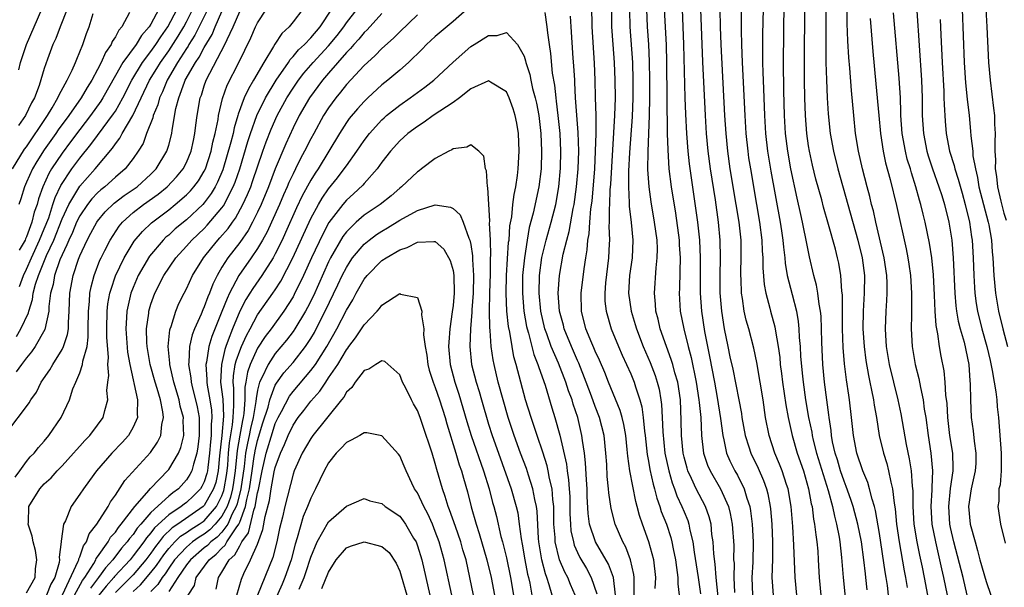
# Model space of a CAD drawing. Units: inches. Extents: x 2643000 to 2646000, y 1557000 to 1560000.
# Drawn here: x 2643892 to 2644003, y 1559592 to 1559656 of the extents above; entities that cross this region are included whole.
import ezdxf

# ---------------------------------------------------------------- set-up
doc = ezdxf.new("R2010")
doc.units = ezdxf.units.IN
doc.header["$MEASUREMENT"] = 0
doc.layers.add('LD26431557_2ft', color=201, linetype='Continuous')

msp = doc.modelspace()

# ---------------------------------------------------------------- linework, layer by layer
at = {"layer": 'LD26431557_2ft'}
for points, elevation in [([(2643994.43, 1559591), (2643994.07, 1559593), (2643993.83, 1559594.17), (2643993.52, 1559595.52), (2643993.23, 1559597), (2643992.91, 1559599), (2643992.78, 1559601), (2643992.77, 1559602.77), (2643992.71, 1559603.29), (2643992.59, 1559605), (2643992.38, 1559606.38), (2643992.03, 1559607.97), (2643991.43, 1559611.43), (2643991.1, 1559613), (2643990.13, 1559617), (2643989.79, 1559619), (2643989.7, 1559620.3), (2643989.67, 1559621), (2643989.73, 1559623), (2643989.82, 1559624.18), (2643989.85, 1559625), (2643989.85, 1559626.15), (2643989.81, 1559627), (2643989.53, 1559629), (2643988.59, 1559633), (2643988.3, 1559634.3), (2643988.11, 1559635), (2643987.9, 1559635.9), (2643987.59, 1559637), (2643987.08, 1559639), (2643986.64, 1559641), (2643986.31, 1559643), (2643986.09, 1559645), (2643985.83, 1559647.83), (2643985.64, 1559650.36), (2643985.54, 1559651.54), (2643985.43, 1559653.43), (2643985.37, 1559655.37), (2643985.31, 1559663)], 7936), ([(2643973.47, 1559659), (2643973.43, 1559654.57), (2643973.45, 1559653), (2643973.52, 1559651), (2643973.83, 1559645), (2643973.96, 1559643), (2643974.16, 1559641), (2643974.26, 1559640.26), (2643974.46, 1559639), (2643975.16, 1559635), (2643975.5, 1559633), (2643975.75, 1559631), (2643975.79, 1559629.79), (2643975.85, 1559629), (2643975.85, 1559627.85), (2643976, 1559626), (2643976.2, 1559625), (2643976.66, 1559623.34), (2643976.74, 1559623), (2643977.22, 1559621.22), (2643977.28, 1559620.72), (2643977.58, 1559619), (2643977.76, 1559617.76), (2643977.83, 1559617), (2643977.97, 1559615.97), (2643978.09, 1559615), (2643978.45, 1559612.45), (2643978.71, 1559611), (2643979.15, 1559609), (2643979.73, 1559607), (2643980.43, 1559605), (2643981.02, 1559603), (2643981.31, 1559601.31), (2643981.4, 1559601), (2643981.57, 1559599.57), (2643981.69, 1559599), (2643981.81, 1559597.81), (2643981.95, 1559597), (2643982.04, 1559595.96), (2643982.1, 1559595), (2643982.2, 1559593), (2643982.38, 1559591)], 7926), ([(2643990.01, 1559591), (2643989.88, 1559592.12), (2643989.76, 1559593), (2643989.64, 1559593.64), (2643989, 1559597.94), (2643988.56, 1559600.55), (2643988.44, 1559601), (2643988.16, 1559601.84), (2643987.88, 1559603), (2643987.68, 1559603.68), (2643987.12, 1559605), (2643986.46, 1559607), (2643986.05, 1559609), (2643985.85, 1559611), (2643985.63, 1559613), (2643985.53, 1559613.53), (2643985.27, 1559615.27), (2643985.05, 1559617.05), (2643984.91, 1559618.91), (2643984.84, 1559621), (2643984.82, 1559624.82), (2643984.76, 1559625.24), (2643984.65, 1559627), (2643984.4, 1559628.4), (2643984.28, 1559629), (2643984.04, 1559629.96), (2643983.27, 1559632.73), (2643982.7, 1559634.7), (2643982.49, 1559635.51), (2643981.84, 1559637.84), (2643981.44, 1559639.44), (2643981.1, 1559641), (2643981, 1559641.6), (2643980.8, 1559643), (2643980.65, 1559645), (2643980.58, 1559647), (2643980.55, 1559649), (2643980.56, 1559652.56), (2643980.63, 1559659)], 7932), ([(2643982.97, 1559659), (2643982.94, 1559654.94), (2643982.94, 1559653), (2643982.97, 1559650.97), (2643983.02, 1559649.02), (2643983.12, 1559647), (2643983.22, 1559645.22), (2643983.44, 1559643), (2643983.8, 1559641), (2643984.29, 1559639), (2643985.43, 1559635), (2643986.54, 1559631), (2643987.05, 1559629), (2643987.31, 1559627), (2643987.28, 1559625), (2643987.15, 1559623), (2643987.13, 1559621), (2643987.26, 1559619), (2643987.45, 1559617.45), (2643987.75, 1559615.75), (2643987.91, 1559615), (2643988.08, 1559614.08), (2643988.32, 1559613), (2643988.39, 1559612.39), (2643988.64, 1559611), (2643988.96, 1559609), (2643989.45, 1559607), (2643989.82, 1559605.82), (2643990.01, 1559605), (2643990.25, 1559603.75), (2643990.45, 1559603), (2643990.63, 1559601.37), (2643990.75, 1559600.75), (2643990.91, 1559599), (2643991.2, 1559597), (2643991.77, 1559593.77), (2643991.93, 1559593), (2643992.11, 1559591.89)], 7934), ([(2643987.61, 1559591.61), (2643987.47, 1559593), (2643987.41, 1559593.41), (2643987.23, 1559595), (2643986.95, 1559597), (2643986.57, 1559599), (2643986.03, 1559601), (2643985.78, 1559601.78), (2643985.24, 1559603.24), (2643985, 1559603.83), (2643984.6, 1559605), (2643984.25, 1559606.25), (2643984.01, 1559607), (2643983.72, 1559608.28), (2643983.6, 1559609), (2643983.55, 1559609.55), (2643983.32, 1559611), (2643983.3, 1559611.3), (2643983.05, 1559613), (2643982.79, 1559615), (2643982.61, 1559617), (2643982.5, 1559619.5), (2643982.47, 1559621), (2643982.42, 1559622.42), (2643982.37, 1559623), (2643982.21, 1559623.79), (2643982.06, 1559625), (2643981.9, 1559625.9), (2643981.6, 1559627), (2643981.12, 1559629.12), (2643980.78, 1559630.78), (2643980.75, 1559631), (2643980.43, 1559632.43), (2643980.33, 1559633), (2643980.14, 1559633.86), (2643979.71, 1559635.71), (2643979.03, 1559639), (2643978.68, 1559641), (2643978.43, 1559643), (2643978.31, 1559645), (2643978.21, 1559647.79), (2643978.18, 1559651), (2643978.28, 1559657.72)], 7930), ([(2643891, 1559609.62), (2643893, 1559612.24), (2643893.32, 1559612.68), (2643893.49, 1559613), (2643894.12, 1559613.88), (2643894.67, 1559615), (2643895.61, 1559616.39), (2643895.95, 1559617), (2643897, 1559618.66), (2643897.17, 1559619), (2643897.63, 1559620.37), (2643897.71, 1559621), (2643897.72, 1559621.72), (2643897.81, 1559623), (2643897.87, 1559625), (2643898.24, 1559627), (2643898.86, 1559628.86), (2643899, 1559629.22), (2643899.82, 1559631), (2643900.24, 1559631.76), (2643900.9, 1559633), (2643901, 1559633.14), (2643901.84, 1559634.16), (2643902.85, 1559635.15), (2643903.98, 1559636.02), (2643905, 1559636.69), (2643905.44, 1559637), (2643907, 1559638.4), (2643907.6, 1559639), (2643908.81, 1559641), (2643909, 1559641.66), (2643909.34, 1559643), (2643909.38, 1559643.38), (2643909.82, 1559645.82), (2643910.13, 1559647), (2643910.78, 1559648.78), (2643910.87, 1559649), (2643912.01, 1559651), (2643912.42, 1559651.58), (2643913, 1559652.66), (2643913.88, 1559654.12), (2643914.24, 1559655), (2643915, 1559656.72)], 7922), ([(2643891.44, 1559639), (2643892.79, 1559641.21), (2643893, 1559641.5), (2643895.2, 1559644.8), (2643895.35, 1559645), (2643895.9, 1559645.9), (2643896.53, 1559647), (2643896.66, 1559647.34), (2643897.57, 1559649), (2643898.14, 1559650.14), (2643898.52, 1559651), (2643898.65, 1559651.35), (2643899.33, 1559653), (2643899.76, 1559654.24), (2643900.07, 1559655), (2643900.49, 1559656.49)], 7934), ([(2643891.72, 1559604.28), (2643892.26, 1559605), (2643893, 1559606.06), (2643893.43, 1559606.57), (2643893.86, 1559607), (2643894.35, 1559607.65), (2643895, 1559608.36), (2643895.53, 1559609), (2643896.89, 1559611), (2643897.83, 1559613), (2643898.23, 1559614.23), (2643898.54, 1559615), (2643899, 1559616.05), (2643899.32, 1559617), (2643899.35, 1559617.35), (2643899.81, 1559619), (2643899.95, 1559620.05), (2643899.94, 1559621), (2643899.97, 1559623), (2643900.09, 1559624.09), (2643900.13, 1559625), (2643900.26, 1559625.74), (2643900.6, 1559627), (2643901.26, 1559628.74), (2643901.39, 1559629), (2643901.81, 1559629.81), (2643902.4, 1559631), (2643903.44, 1559632.56), (2643903.81, 1559633), (2643905, 1559634.08), (2643906.18, 1559635), (2643907.83, 1559636.17), (2643908.83, 1559637), (2643909.9, 1559638.1), (2643910.63, 1559639), (2643911, 1559639.71), (2643911.55, 1559641), (2643911.78, 1559642.22), (2643911.96, 1559643), (2643912.06, 1559643.94), (2643912.21, 1559645), (2643912.55, 1559647), (2643912.68, 1559647.32), (2643913, 1559648.34), (2643913.23, 1559649), (2643915.33, 1559653), (2643915.57, 1559653.57), (2643916.26, 1559655), (2643917, 1559656.72)], 7920), ([(2643913.4, 1559657), (2643911.95, 1559654.05), (2643911.28, 1559653), (2643911.18, 1559652.82), (2643911, 1559652.56), (2643909.99, 1559651), (2643908.82, 1559649), (2643908.3, 1559647.7), (2643907.96, 1559647), (2643907.78, 1559646.22), (2643907.27, 1559645), (2643907.23, 1559644.77), (2643906.52, 1559643), (2643906.12, 1559641.88), (2643905.57, 1559641), (2643905, 1559640.16), (2643904.12, 1559639), (2643903, 1559638.08), (2643901.8, 1559637), (2643901.35, 1559636.65), (2643901, 1559636.32), (2643900.37, 1559635.63), (2643899.87, 1559635), (2643899, 1559633.73), (2643898.63, 1559633), (2643898.16, 1559631.84), (2643897.75, 1559631), (2643897.55, 1559630.45), (2643897, 1559629.33), (2643896.77, 1559628.77), (2643896.16, 1559627), (2643896, 1559626), (2643895.71, 1559625), (2643895.51, 1559623.51), (2643895.5, 1559623), (2643895.07, 1559620.93), (2643893.98, 1559619), (2643893.58, 1559618.42), (2643893, 1559617.72), (2643892.43, 1559617), (2643891.85, 1559616.15)], 7924), ([(2643891.86, 1559620.14), (2643892.38, 1559621), (2643893.21, 1559622.79), (2643893.25, 1559623), (2643893.68, 1559624.32), (2643893.76, 1559625), (2643894.03, 1559626.03), (2643894.35, 1559627), (2643895.27, 1559629.27), (2643896.06, 1559631), (2643897, 1559633.39), (2643897.76, 1559635), (2643899, 1559637.05), (2643900.73, 1559639), (2643902.67, 1559641.33), (2643903, 1559641.83), (2643903.52, 1559642.48), (2643903.77, 1559643), (2643904.98, 1559645), (2643906.86, 1559649), (2643907.68, 1559650.32), (2643908.08, 1559651), (2643909, 1559652.31), (2643910.06, 1559653.94), (2643910.69, 1559655), (2643911, 1559655.57), (2643911.72, 1559657)], 7926), ([(2643897.59, 1559657), (2643896.78, 1559655), (2643896.3, 1559653.7), (2643895.98, 1559653), (2643895.37, 1559651.37), (2643895, 1559650.32), (2643894.41, 1559648.41), (2643893.9, 1559647), (2643893.57, 1559646.43), (2643892.88, 1559645), (2643892.11, 1559643.89)], 7936), ([(2643904.61, 1559656.61), (2643903.73, 1559655), (2643903.38, 1559654.62), (2643903, 1559653.87), (2643902.65, 1559653.35), (2643902.53, 1559653), (2643901.88, 1559652.12), (2643901.41, 1559651), (2643901, 1559650.21), (2643900.35, 1559649), (2643899.82, 1559648.18), (2643899.15, 1559647), (2643897.76, 1559645), (2643896.58, 1559643.42), (2643896.3, 1559643), (2643895, 1559641.16), (2643894.16, 1559639.84), (2643893.67, 1559639), (2643893, 1559637.5), (2643892.76, 1559637), (2643892.35, 1559635.65), (2643892.13, 1559635)], 7932), ([(2643892.15, 1559650.15), (2643892.33, 1559651), (2643893, 1559653), (2643894.74, 1559657)], 7938), ([(2643907.9, 1559657), (2643907, 1559655.29), (2643906.82, 1559655), (2643905.96, 1559654.04), (2643905.33, 1559653), (2643903.84, 1559651), (2643903, 1559649.53), (2643901.61, 1559647), (2643901.37, 1559646.63), (2643900.21, 1559645), (2643899, 1559643.44), (2643897.96, 1559642.04), (2643897, 1559640.79), (2643895.82, 1559639), (2643895.51, 1559638.49), (2643894.83, 1559637), (2643894.35, 1559635.65), (2643894.19, 1559635), (2643893.88, 1559634.12), (2643893.62, 1559633), (2643893, 1559631.36), (2643892.88, 1559631.12), (2643892.84, 1559631), (2643892.16, 1559629.84)], 7930), ([(2643892.23, 1559625.77), (2643892.65, 1559627), (2643893, 1559627.73), (2643893.55, 1559629), (2643894.48, 1559631), (2643895, 1559632.24), (2643895.5, 1559633.5), (2643895.97, 1559635), (2643896.21, 1559635.79), (2643896.87, 1559637.13), (2643898.1, 1559639), (2643899, 1559640.22), (2643900.25, 1559641.75), (2643901, 1559642.78), (2643902.8, 1559645.2), (2643903, 1559645.52), (2643903.85, 1559647), (2643904.84, 1559649), (2643906.07, 1559651), (2643907, 1559652.21), (2643907.56, 1559653), (2643908.11, 1559653.89), (2643908.92, 1559655), (2643909.97, 1559657)], 7928), ([(2643893, 1559591.26), (2643893.97, 1559593), (2643894.03, 1559593.97), (2643894.18, 1559595), (2643894.03, 1559596.03), (2643893.74, 1559597), (2643893.65, 1559597.65), (2643893.18, 1559599), (2643893.21, 1559599.21), (2643893.28, 1559601), (2643894.51, 1559603), (2643895, 1559603.53), (2643895.78, 1559604.22), (2643896.47, 1559605), (2643897, 1559605.56), (2643898.3, 1559607), (2643898.62, 1559607.38), (2643899, 1559607.8), (2643899.56, 1559608.44), (2643900.11, 1559609), (2643901, 1559610.14), (2643901.62, 1559611), (2643901.81, 1559611.81), (2643902.16, 1559613), (2643902.06, 1559614.06), (2643902.15, 1559615), (2643902.25, 1559615.75), (2643902.15, 1559617), (2643902.22, 1559617.78), (2643902.05, 1559620.05), (2643902.04, 1559621), (2643902.07, 1559623), (2643902.17, 1559623.83), (2643902.39, 1559625), (2643902.52, 1559625.48), (2643903.03, 1559626.97), (2643903.99, 1559629), (2643905.13, 1559630.87), (2643906.04, 1559631.96), (2643907.06, 1559632.94), (2643909, 1559634.41), (2643909.74, 1559635), (2643911, 1559636.09), (2643911.45, 1559636.55), (2643911.84, 1559637), (2643912.34, 1559637.66), (2643913, 1559638.75), (2643913.13, 1559639), (2643913.78, 1559641), (2643913.97, 1559642.03), (2643914.23, 1559643), (2643914.56, 1559644.56), (2643914.62, 1559645), (2643915.06, 1559646.94), (2643915.58, 1559648.42), (2643916.89, 1559651), (2643918.23, 1559653.77), (2643918.78, 1559655), (2643919, 1559655.45), (2643920.01, 1559657)], 7918), ([(2643924.08, 1559657), (2643923, 1559655.56), (2643922.55, 1559655), (2643921.74, 1559654.26), (2643920.94, 1559653.06), (2643920.8, 1559652.8), (2643919.71, 1559651), (2643918.56, 1559649), (2643917.97, 1559648.03), (2643917.51, 1559647), (2643916.83, 1559645.17), (2643916.79, 1559645), (2643916.36, 1559643.64), (2643916.24, 1559643), (2643916, 1559642), (2643915.1, 1559638.9), (2643914.5, 1559637.5), (2643914.24, 1559637), (2643913.78, 1559636.22), (2643913, 1559635.18), (2643912.83, 1559635), (2643911, 1559633.29), (2643909.75, 1559632.25), (2643909, 1559631.56), (2643908.69, 1559631.31), (2643908.38, 1559631), (2643906.83, 1559629.17), (2643905.57, 1559627), (2643905, 1559625.66), (2643904.75, 1559625), (2643904.29, 1559623), (2643904.27, 1559622.27), (2643904.19, 1559621), (2643904.38, 1559618.38), (2643904.62, 1559617), (2643905.5, 1559613), (2643905.44, 1559611.44), (2643905.5, 1559611), (2643905, 1559609.91), (2643904.47, 1559609), (2643903.78, 1559608.22), (2643902.6, 1559607), (2643900.86, 1559605), (2643900.09, 1559603.91), (2643899.4, 1559603), (2643899, 1559602.37), (2643898.04, 1559601), (2643897.38, 1559599.38), (2643897.18, 1559599), (2643896.91, 1559597.09), (2643896.92, 1559597), (2643896.69, 1559595.31), (2643896.73, 1559595), (2643896.69, 1559594.69), (2643896.19, 1559593), (2643895.75, 1559592.25), (2643895.27, 1559591)], 7916), ([(2643897.04, 1559591.04), (2643898.83, 1559594.83), (2643898.88, 1559595), (2643898.89, 1559595.11), (2643899, 1559595.32), (2643899.42, 1559596.58), (2643899.75, 1559597), (2643900.07, 1559597.93), (2643900.93, 1559599), (2643902.18, 1559601), (2643902.46, 1559601.54), (2643903, 1559602.27), (2643904.07, 1559603.93), (2643906.94, 1559607.06), (2643907.75, 1559608.25), (2643908.1, 1559609), (2643908.22, 1559610.22), (2643908.41, 1559611), (2643908.35, 1559611.65), (2643908.07, 1559613), (2643907.7, 1559614.3), (2643907.48, 1559615), (2643906.93, 1559617), (2643906.59, 1559619), (2643906.55, 1559619.45), (2643906.51, 1559621), (2643906.75, 1559622.75), (2643906.77, 1559623), (2643907, 1559623.78), (2643907.44, 1559625), (2643908.47, 1559627), (2643909.81, 1559629), (2643911, 1559630.32), (2643911.59, 1559631), (2643913, 1559632.31), (2643913.34, 1559632.66), (2643915, 1559634.63), (2643915.16, 1559634.84), (2643916.27, 1559637), (2643916.48, 1559637.52), (2643916.99, 1559639), (2643917.91, 1559642.09), (2643918.21, 1559643), (2643918.94, 1559645), (2643919.91, 1559647), (2643921.11, 1559649), (2643922.47, 1559651), (2643922.67, 1559651.33), (2643923, 1559651.66), (2643923.6, 1559652.4), (2643924.27, 1559653), (2643925, 1559653.76), (2643926.06, 1559655), (2643927.37, 1559657)], 7914), ([(2643898.4, 1559591), (2643899.32, 1559592.68), (2643899.57, 1559593), (2643900.57, 1559594.57), (2643900.8, 1559595), (2643900.85, 1559595.15), (2643901, 1559595.33), (2643902.19, 1559597), (2643902.47, 1559597.53), (2643903, 1559598.1), (2643903.35, 1559598.65), (2643903.67, 1559599), (2643905.18, 1559601), (2643906.54, 1559602.54), (2643906.96, 1559603.04), (2643908.93, 1559605.07), (2643909, 1559605.15), (2643910.12, 1559607), (2643910.38, 1559607.62), (2643910.7, 1559609), (2643910.63, 1559610.63), (2643910.66, 1559611), (2643910.31, 1559612.31), (2643910.18, 1559613), (2643909.59, 1559615), (2643909.13, 1559617), (2643909.13, 1559617.13), (2643908.94, 1559619), (2643909.13, 1559620.87), (2643909.16, 1559621), (2643909.27, 1559621.27), (2643909.8, 1559623), (2643910.16, 1559623.84), (2643910.73, 1559625), (2643911, 1559625.5), (2643911.69, 1559627), (2643912.91, 1559629), (2643913.84, 1559630.16), (2643914.54, 1559631), (2643914.77, 1559631.23), (2643915.7, 1559632.3), (2643916.17, 1559633), (2643916.53, 1559633.47), (2643917.36, 1559635), (2643917.88, 1559636.12), (2643918.23, 1559637), (2643918.43, 1559637.57), (2643919.58, 1559641), (2643919.96, 1559642.04), (2643920.53, 1559643.47), (2643921.22, 1559645), (2643922.31, 1559647), (2643923, 1559648.11), (2643923.6, 1559649), (2643924.21, 1559649.79), (2643925.25, 1559651), (2643927, 1559652.88), (2643927.96, 1559654.04), (2643928.7, 1559655), (2643929, 1559655.45), (2643930.2, 1559657)], 7912), ([(2643933, 1559656.49), (2643931.33, 1559654.67), (2643931, 1559654.36), (2643930.39, 1559653.61), (2643929.83, 1559653), (2643929.45, 1559652.55), (2643929, 1559652.1), (2643927, 1559649.78), (2643926.33, 1559649), (2643924.86, 1559647), (2643923.7, 1559645), (2643923, 1559643.63), (2643922.17, 1559641.83), (2643921, 1559639.02), (2643920.24, 1559637), (2643919.4, 1559635), (2643919, 1559634.13), (2643918.43, 1559633), (2643917.93, 1559632.07), (2643917, 1559630.73), (2643915.67, 1559629), (2643915, 1559627.93), (2643914.45, 1559627), (2643913.96, 1559626.04), (2643913.58, 1559625), (2643913.4, 1559624.6), (2643913, 1559623.46), (2643912.85, 1559623.15), (2643912.65, 1559622.65), (2643911.91, 1559621), (2643911.66, 1559620.34), (2643911.34, 1559619), (2643911.26, 1559617.26), (2643911.22, 1559617), (2643911.49, 1559615.49), (2643911.52, 1559615), (2643911.67, 1559614.33), (2643912.02, 1559613), (2643912.2, 1559612.2), (2643912.42, 1559611), (2643912.45, 1559609), (2643912.3, 1559607.7), (2643912.18, 1559607), (2643911.78, 1559605.78), (2643911.6, 1559605), (2643911.4, 1559604.6), (2643911, 1559604), (2643910.09, 1559603), (2643909.46, 1559602.54), (2643909, 1559602.16), (2643907, 1559600.33), (2643905.87, 1559599), (2643905.46, 1559598.54), (2643905, 1559597.86), (2643904.59, 1559597.41), (2643904.33, 1559597), (2643903.71, 1559596.29), (2643902.72, 1559595), (2643901.9, 1559594.1), (2643901.12, 1559593), (2643900.2, 1559591.8)], 7910), ([(2643937, 1559656.36), (2643935, 1559654.44), (2643934.29, 1559653.71), (2643933, 1559652.56), (2643932.24, 1559651.76), (2643931.36, 1559651), (2643931, 1559650.66), (2643929, 1559648.49), (2643928.35, 1559647.65), (2643927.82, 1559647), (2643927, 1559645.88), (2643926.44, 1559645), (2643925.33, 1559643), (2643925, 1559642.39), (2643924.3, 1559641), (2643923.84, 1559640.16), (2643923.28, 1559639), (2643923, 1559638.46), (2643922.53, 1559637.47), (2643922.35, 1559637), (2643921.92, 1559636.08), (2643921.46, 1559635), (2643920.57, 1559633), (2643920.08, 1559631.92), (2643919.57, 1559631), (2643919, 1559630.03), (2643918.3, 1559629), (2643916.91, 1559627), (2643915.85, 1559625), (2643915.57, 1559624.43), (2643915, 1559622.94), (2643913.87, 1559620.13), (2643913.53, 1559619), (2643913.25, 1559617.25), (2643913.19, 1559617), (2643913.3, 1559615.3), (2643913.29, 1559615), (2643913.33, 1559614.67), (2643913.64, 1559613), (2643913.83, 1559611.83), (2643913.87, 1559611), (2643913.78, 1559610.22), (2643913.79, 1559609), (2643913.71, 1559608.29), (2643913.61, 1559607), (2643913.39, 1559605.39), (2643913.36, 1559605), (2643913.29, 1559604.71), (2643913, 1559603.79), (2643912.74, 1559603.26), (2643912.57, 1559603), (2643911.81, 1559602.19), (2643911, 1559601.45), (2643910.74, 1559601.26), (2643910.42, 1559601), (2643909, 1559600.05), (2643907.42, 1559598.58), (2643907, 1559598.02), (2643906.52, 1559597.48), (2643906.2, 1559597), (2643905, 1559595.43), (2643904.65, 1559595), (2643902.9, 1559593.1), (2643902.83, 1559593), (2643901.96, 1559592.04), (2643901, 1559590.82)], 7908), ([(2643942.59, 1559657), (2643941, 1559655.62), (2643939, 1559653.92), (2643938.02, 1559653), (2643937.52, 1559652.48), (2643935.98, 1559651), (2643935, 1559650.13), (2643933.68, 1559649), (2643933, 1559648.46), (2643931.42, 1559647), (2643931, 1559646.6), (2643930.24, 1559645.76), (2643929.33, 1559644.67), (2643929, 1559644.22), (2643928.21, 1559643), (2643925.82, 1559639), (2643925.48, 1559638.52), (2643925, 1559637.73), (2643924.04, 1559635.96), (2643923.39, 1559634.61), (2643922.16, 1559631.84), (2643921.77, 1559631), (2643921, 1559629.43), (2643920.76, 1559629), (2643919.49, 1559627), (2643918.46, 1559625.54), (2643918.14, 1559625), (2643917.69, 1559624.31), (2643917, 1559622.98), (2643916.17, 1559621), (2643915.71, 1559619.71), (2643915.43, 1559619), (2643915.31, 1559618.69), (2643914.93, 1559617), (2643914.85, 1559615), (2643915.08, 1559613.08), (2643915.17, 1559611.17), (2643914.98, 1559609), (2643914.71, 1559606.71), (2643914.56, 1559605), (2643914.29, 1559603.71), (2643914.06, 1559603), (2643913, 1559601.1), (2643912.9, 1559601), (2643910.04, 1559599), (2643909.41, 1559598.59), (2643908.38, 1559597.62), (2643907.92, 1559597), (2643907.51, 1559596.49), (2643907, 1559595.76), (2643906.42, 1559595), (2643905, 1559593.32), (2643904.7, 1559593), (2643903, 1559591.32)], 7906), ([(2643959.3, 1559591), (2643959.06, 1559593), (2643958.51, 1559594.51), (2643957.04, 1559597), (2643956.35, 1559599), (2643956.19, 1559600.19), (2643956.11, 1559602.11), (2643956.09, 1559603), (2643956.01, 1559603.99), (2643955.92, 1559605.92), (2643955.79, 1559607), (2643955.58, 1559608.42), (2643955.51, 1559609), (2643955.04, 1559611), (2643954.52, 1559612.52), (2643954.39, 1559613), (2643954.01, 1559614.01), (2643953.7, 1559615), (2643952.86, 1559617.14), (2643952.06, 1559619), (2643951.57, 1559620.43), (2643951.35, 1559621), (2643950.89, 1559623), (2643950.69, 1559625), (2643950.74, 1559627), (2643951, 1559629.04), (2643951.47, 1559631), (2643952.03, 1559633), (2643952.56, 1559635), (2643952.92, 1559637), (2643953.1, 1559639.1), (2643953.13, 1559641), (2643953.04, 1559643), (2643952.83, 1559645), (2643952.64, 1559646.64), (2643952.59, 1559647), (2643952.44, 1559648.44), (2643952.2, 1559649.8), (2643951.99, 1559651.99), (2643951.84, 1559653), (2643951.66, 1559654.34), (2643951.6, 1559655), (2643951.37, 1559656.63)], 7906), ([(2643963.76, 1559591.76), (2643963.81, 1559593), (2643963.59, 1559595), (2643963.04, 1559597), (2643962.32, 1559599), (2643961.99, 1559599.99), (2643961.74, 1559601), (2643961.57, 1559601.57), (2643960.9, 1559605), (2643960.66, 1559606.66), (2643960.6, 1559607.4), (2643960.43, 1559609), (2643960.22, 1559610.22), (2643960.03, 1559611), (2643959.81, 1559611.81), (2643958.5, 1559615), (2643958.07, 1559616.07), (2643957.47, 1559617.47), (2643957, 1559618.47), (2643956.85, 1559618.85), (2643956.61, 1559619.39), (2643955.96, 1559621), (2643955.45, 1559623), (2643955.42, 1559625), (2643955.76, 1559627.76), (2643955.94, 1559629), (2643956.09, 1559629.91), (2643956.17, 1559631), (2643956.31, 1559631.69), (2643956.39, 1559633), (2643956.51, 1559634.51), (2643956.64, 1559635.36), (2643956.94, 1559639), (2643957.05, 1559641), (2643957.1, 1559643), (2643957.09, 1559645), (2643957.05, 1559647.05), (2643957.01, 1559649), (2643956.92, 1559650.92), (2643956.66, 1559655), (2643956.62, 1559657.38)], 7910), ([(2643958.84, 1559657), (2643958.85, 1559655), (2643958.98, 1559653), (2643959.13, 1559651), (2643959.22, 1559649), (2643959.23, 1559647), (2643959.17, 1559645), (2643958.71, 1559637.29), (2643958.65, 1559636.65), (2643958.6, 1559635), (2643958.56, 1559634.56), (2643958.58, 1559633), (2643958.55, 1559632.55), (2643958.6, 1559631), (2643958.57, 1559630.57), (2643958.49, 1559629), (2643958.16, 1559626.16), (2643958.08, 1559625), (2643958.1, 1559624.1), (2643958.22, 1559623), (2643958.79, 1559621), (2643959.63, 1559619), (2643960.04, 1559618.04), (2643960.53, 1559617), (2643961, 1559615.94), (2643961.38, 1559615), (2643961.53, 1559614.47), (2643962.02, 1559613), (2643962.23, 1559612.23), (2643962.39, 1559611), (2643962.54, 1559609.46), (2643962.61, 1559609), (2643962.85, 1559606.85), (2643963, 1559606.11), (2643963.16, 1559605.16), (2643963.52, 1559603.52), (2643963.68, 1559603), (2643963.94, 1559601.94), (2643964.29, 1559601), (2643964.44, 1559600.44), (2643965.01, 1559599), (2643965.5, 1559597.5), (2643965.63, 1559597), (2643965.78, 1559596.22), (2643966.04, 1559595), (2643966.13, 1559594.13), (2643966.3, 1559593), (2643966.31, 1559592.3), (2643966.44, 1559591)], 7912), ([(2643960.86, 1559656.86), (2643960.89, 1559655), (2643961.18, 1559651), (2643961.24, 1559649), (2643961.23, 1559647), (2643961.15, 1559644.85), (2643960.85, 1559640.85), (2643960.75, 1559638.75), (2643960.74, 1559637), (2643960.82, 1559635.18), (2643960.82, 1559634.82), (2643961.03, 1559632.97), (2643961.23, 1559631), (2643961.15, 1559629), (2643960.87, 1559627), (2643960.76, 1559625), (2643961.04, 1559623), (2643961.5, 1559621.5), (2643961.63, 1559621), (2643962.4, 1559619), (2643963.19, 1559617.19), (2643963.74, 1559615.74), (2643963.98, 1559615), (2643964.18, 1559614.19), (2643964.4, 1559613), (2643964.47, 1559612.47), (2643964.54, 1559611), (2643964.6, 1559609.4), (2643964.85, 1559607), (2643965.27, 1559605), (2643965.66, 1559603.66), (2643965.93, 1559603), (2643966.2, 1559602.2), (2643966.76, 1559601), (2643967, 1559600.39), (2643967.41, 1559599.41), (2643967.54, 1559599), (2643967.65, 1559598.35), (2643967.98, 1559597), (2643968.13, 1559595.87), (2643968.59, 1559593), (2643968.85, 1559591.15)], 7914), ([(2643971.23, 1559587.23), (2643970.63, 1559593), (2643970.51, 1559594.51), (2643970.35, 1559595.65), (2643970.27, 1559597), (2643970.14, 1559597.86), (2643970.04, 1559599), (2643969.83, 1559599.83), (2643969.43, 1559601), (2643968.37, 1559603), (2643967.85, 1559604.15), (2643967.43, 1559605), (2643967.33, 1559605.33), (2643967, 1559606.56), (2643966.9, 1559607), (2643966.72, 1559609), (2643966.69, 1559610.69), (2643966.59, 1559613), (2643966.28, 1559615), (2643965.97, 1559616.03), (2643965.73, 1559617), (2643965.56, 1559617.56), (2643965.02, 1559619), (2643964.31, 1559621), (2643964.07, 1559622.07), (2643963.82, 1559623), (2643963.78, 1559623.78), (2643963.66, 1559625), (2643963.86, 1559627.86), (2643963.99, 1559629), (2643964, 1559630), (2643963.96, 1559631), (2643963.69, 1559633), (2643963.29, 1559635.29), (2643963.06, 1559637), (2643962.94, 1559638.94), (2643962.95, 1559640.95), (2643963.1, 1559645), (2643963.14, 1559647), (2643963.15, 1559649), (2643963.11, 1559651.11), (2643963.02, 1559653), (2643962.88, 1559655), (2643962.81, 1559657)], 7916), ([(2643964.77, 1559657), (2643964.97, 1559652.97), (2643965.03, 1559651), (2643965.11, 1559643), (2643965.16, 1559641.16), (2643965.3, 1559639), (2643965.54, 1559637), (2643966.02, 1559634.02), (2643966.43, 1559631), (2643966.45, 1559630.45), (2643966.56, 1559629), (2643966.54, 1559627.46), (2643966.47, 1559625.53), (2643966.44, 1559625), (2643966.56, 1559623), (2643966.96, 1559621), (2643967.46, 1559619), (2643967.79, 1559617.79), (2643968.36, 1559615), (2643968.67, 1559613), (2643968.69, 1559612.69), (2643968.87, 1559611), (2643968.97, 1559609), (2643969.19, 1559607), (2643969.65, 1559605.65), (2643969.92, 1559605), (2643971.11, 1559603), (2643972.01, 1559601), (2643972.2, 1559600.2), (2643972.43, 1559599), (2643972.59, 1559596.59), (2643972.58, 1559595), (2643972.62, 1559594.62), (2643972.59, 1559593), (2643972.67, 1559591.33)], 7918), ([(2643966.78, 1559657), (2643966.94, 1559653), (2643967.1, 1559647), (2643967.17, 1559645.17), (2643967.27, 1559643), (2643967.41, 1559641), (2643967.57, 1559639.57), (2643968.33, 1559634.33), (2643968.5, 1559633), (2643968.72, 1559631), (2643968.83, 1559629), (2643968.81, 1559625), (2643968.96, 1559623), (2643969.3, 1559620.7), (2643969.63, 1559619), (2643969.87, 1559617.87), (2643970.42, 1559615), (2643970.73, 1559613.27), (2643971.1, 1559610.9), (2643971.35, 1559609), (2643971.47, 1559608.52), (2643971.78, 1559607), (2643972.14, 1559606.14), (2643972.73, 1559605), (2643973, 1559604.53), (2643973.78, 1559603), (2643974.08, 1559601.92), (2643974.39, 1559601), (2643974.49, 1559600.49), (2643974.67, 1559599), (2643974.77, 1559597), (2643974.72, 1559594.72), (2643974.63, 1559593), (2643974.7, 1559591)], 7920), ([(2643968.85, 1559657), (2643969.07, 1559651.07), (2643969.37, 1559645), (2643969.49, 1559643), (2643969.66, 1559641), (2643969.93, 1559639), (2643970.49, 1559635.51), (2643970.85, 1559633), (2643971.04, 1559631), (2643971.07, 1559629), (2643971.02, 1559627), (2643971.04, 1559625.04), (2643971.21, 1559623), (2643971.51, 1559621), (2643971.91, 1559619), (2643972.16, 1559617.84), (2643972.47, 1559616.47), (2643973.17, 1559613), (2643973.45, 1559611.45), (2643973.5, 1559611), (2643973.86, 1559609), (2643974.29, 1559607.71), (2643974.5, 1559607), (2643975.33, 1559605.33), (2643975.94, 1559603.94), (2643976.28, 1559603), (2643976.43, 1559602.43), (2643976.7, 1559601), (2643976.74, 1559600.74), (2643976.87, 1559599), (2643976.95, 1559597), (2643976.94, 1559595.06), (2643976.89, 1559593), (2643977.02, 1559591)], 7922), ([(2643979.68, 1559591), (2643979.5, 1559593), (2643979.37, 1559596.63), (2643979.24, 1559598.76), (2643979.19, 1559599.19), (2643979.05, 1559601), (2643978.7, 1559603), (2643978.53, 1559603.47), (2643978.03, 1559605), (2643977.75, 1559605.75), (2643977.21, 1559607), (2643976.56, 1559609), (2643976.16, 1559611), (2643975.89, 1559613), (2643975.57, 1559615), (2643975.19, 1559617.19), (2643974.84, 1559618.84), (2643974.27, 1559621), (2643973.99, 1559621.99), (2643973.78, 1559623), (2643973.59, 1559624.41), (2643973.47, 1559625), (2643973.42, 1559626.58), (2643973.39, 1559627), (2643973.39, 1559627.39), (2643973.44, 1559629), (2643973.41, 1559631), (2643973.19, 1559633), (2643972.88, 1559635), (2643972.19, 1559639), (2643971.91, 1559641), (2643971.72, 1559643), (2643971.6, 1559645), (2643971.17, 1559653), (2643971.1, 1559655), (2643971.06, 1559656.94)], 7924), ([(2643975.89, 1559657), (2643975.83, 1559654.17), (2643975.81, 1559652.19), (2643975.83, 1559651), (2643975.87, 1559649.87), (2643975.89, 1559649), (2643976.06, 1559645), (2643976.18, 1559643), (2643976.4, 1559641), (2643976.76, 1559638.76), (2643977.82, 1559633), (2643977.98, 1559632.02), (2643978.13, 1559631), (2643978.19, 1559630.19), (2643978.34, 1559629), (2643978.39, 1559628.39), (2643978.61, 1559627), (2643979.15, 1559624.85), (2643979.64, 1559623), (2643979.84, 1559621.84), (2643979.92, 1559621), (2643979.96, 1559620.04), (2643980.06, 1559619), (2643980.12, 1559617.88), (2643980.32, 1559615.68), (2643980.4, 1559615), (2643980.67, 1559613), (2643981.01, 1559611), (2643981.37, 1559609.37), (2643981.42, 1559609), (2643981.54, 1559608.46), (2643981.92, 1559607), (2643983.21, 1559602.79), (2643983.69, 1559601), (2643983.91, 1559599.91), (2643984.16, 1559599), (2643984.44, 1559597.56), (2643984.53, 1559597), (2643984.73, 1559595.27), (2643984.92, 1559593), (2643985.28, 1559589.28)], 7928), ([(2643998.86, 1559591), (2643998.39, 1559593), (2643997.37, 1559597), (2643997, 1559598.64), (2643996.92, 1559599), (2643996.78, 1559601), (2643996.99, 1559603.01), (2643997.3, 1559605), (2643997.3, 1559605.3), (2643997.24, 1559607), (2643996.9, 1559609), (2643996.67, 1559611), (2643996.59, 1559612.59), (2643996.47, 1559613.53), (2643996.39, 1559615), (2643996.26, 1559616.26), (2643995.94, 1559617.94), (2643995.76, 1559619), (2643995.57, 1559620.43), (2643995.37, 1559621.37), (2643995.26, 1559623), (2643995.2, 1559624.8), (2643995.07, 1559627.07), (2643994.87, 1559629), (2643994.63, 1559630.63), (2643994.15, 1559633), (2643993.92, 1559633.91), (2643993.66, 1559635), (2643993.5, 1559635.5), (2643993.1, 1559637), (2643992.58, 1559638.58), (2643992.47, 1559639), (2643992.12, 1559640.12), (2643991.92, 1559641), (2643991.56, 1559643), (2643991.41, 1559645), (2643991.41, 1559645.41), (2643991.34, 1559647), (2643991.21, 1559649.21), (2643990.57, 1559656.57)], 7940), ([(2643993.21, 1559656.79), (2643993.72, 1559649), (2643993.8, 1559647), (2643993.81, 1559645), (2643993.93, 1559643), (2643994.32, 1559641), (2643994.48, 1559640.48), (2643994.96, 1559639), (2643995.68, 1559637), (2643995.99, 1559636.01), (2643996.29, 1559635), (2643996.78, 1559633), (2643997.12, 1559631), (2643997.28, 1559629), (2643997.47, 1559625), (2643997.59, 1559623.59), (2643997.66, 1559623), (2643997.86, 1559621.86), (2643998.08, 1559621), (2643998.51, 1559619.49), (2643999.03, 1559617), (2643999.16, 1559615.16), (2643999.21, 1559614.79), (2643999.24, 1559613), (2643999.31, 1559611), (2643999.52, 1559609.52), (2643999.63, 1559608.37), (2643999.85, 1559607), (2643999.82, 1559605.82), (2643999.77, 1559605), (2643999.32, 1559603), (2643998.99, 1559601), (2643999.21, 1559599), (2643999.74, 1559597), (2644000.03, 1559596.03), (2644000.3, 1559595), (2644001, 1559592.56), (2644001.51, 1559591)], 7942), ([(2643998.3, 1559657), (2643998.53, 1559651), (2643998.68, 1559648.68), (2643998.86, 1559646.86), (2643999.07, 1559645), (2643999.25, 1559643.25), (2643999.27, 1559642.73), (2643999.48, 1559641), (2643999.51, 1559640.49), (2643999.78, 1559639), (2644000.02, 1559638.02), (2644000.18, 1559637), (2644000.69, 1559635), (2644001.23, 1559633), (2644001.29, 1559632.71), (2644001.59, 1559631), (2644001.68, 1559629.68), (2644001.76, 1559629), (2644001.86, 1559627), (2644002.04, 1559625), (2644002.38, 1559623), (2644002.86, 1559621), (2644003.39, 1559619)], 7946), ([(2644000.97, 1559657.03), (2644001.09, 1559655), (2644001.26, 1559651), (2644001.44, 1559649), (2644001.83, 1559645.83), (2644001.92, 1559645), (2644001.94, 1559644.06), (2644002, 1559643), (2644001.96, 1559642.04), (2644001.97, 1559641), (2644002.03, 1559640.03), (2644002, 1559639), (2644002.15, 1559638.15), (2644002.26, 1559637), (2644002.63, 1559635.37), (2644003, 1559634.02), (2644003.25, 1559633.25)], 7948), ([(2643961.38, 1559591), (2643961.37, 1559592.63), (2643961.38, 1559593), (2643961.35, 1559593.35), (2643960.98, 1559594.98), (2643960.43, 1559596.43), (2643960.11, 1559597), (2643959.23, 1559599), (2643958.78, 1559600.78), (2643958.53, 1559602.53), (2643958.51, 1559603), (2643958.36, 1559604.36), (2643958.29, 1559605.71), (2643958.2, 1559607), (2643957.99, 1559609), (2643957.49, 1559611), (2643957, 1559612.27), (2643956.59, 1559613.41), (2643956, 1559615), (2643955.14, 1559617.14), (2643955, 1559617.45), (2643954.32, 1559619), (2643953.51, 1559621), (2643953.42, 1559621.42), (2643952.99, 1559623), (2643952.85, 1559625), (2643952.98, 1559627), (2643953.4, 1559629.4), (2643953.79, 1559631), (2643954.06, 1559631.94), (2643954.53, 1559634.53), (2643954.64, 1559635), (2643954.9, 1559637), (2643955.07, 1559639), (2643955.14, 1559641), (2643955.09, 1559643.09), (2643954.8, 1559647), (2643954.72, 1559648.72), (2643954.69, 1559649), (2643954.61, 1559650.61), (2643954.53, 1559651.47), (2643954.28, 1559655), (2643954.22, 1559656.22)], 7908), ([(2643987.93, 1559655.93), (2643988.23, 1559652.23), (2643988.58, 1559648.58), (2643988.9, 1559645), (2643989.09, 1559643), (2643989.41, 1559641), (2643989.68, 1559639.68), (2643990.18, 1559637.82), (2643990.9, 1559634.9), (2643992, 1559630), (2643992.18, 1559629), (2643992.29, 1559628.29), (2643992.47, 1559627), (2643992.61, 1559625), (2643992.61, 1559623.39), (2643992.58, 1559622.58), (2643992.55, 1559621), (2643992.66, 1559619), (2643993.01, 1559617), (2643993.42, 1559615.42), (2643993.6, 1559614.4), (2643993.91, 1559613), (2643994.03, 1559611.97), (2643994.19, 1559611), (2643994.46, 1559609), (2643994.78, 1559607), (2643994.97, 1559605), (2643994.88, 1559603.12), (2643994.89, 1559602.89), (2643994.77, 1559601), (2643994.9, 1559599), (2643995.28, 1559597), (2643995.97, 1559593.97), (2643996.21, 1559593), (2643996.62, 1559591)], 7938), ([(2643995.82, 1559655.82), (2643995.89, 1559654.11), (2643996.04, 1559651), (2643996.23, 1559647.77), (2643996.25, 1559647), (2643996.26, 1559646.26), (2643996.37, 1559644.37), (2643996.48, 1559643), (2643996.87, 1559641), (2643997.39, 1559639.39), (2643997.47, 1559639), (2643997.85, 1559637.85), (2643998.28, 1559636.28), (2643998.64, 1559635), (2643999.13, 1559633), (2643999.36, 1559631.36), (2643999.42, 1559631), (2643999.54, 1559629), (2643999.6, 1559627), (2643999.67, 1559625.67), (2643999.73, 1559625), (2643999.87, 1559623.87), (2644000.01, 1559623), (2644000.5, 1559621), (2644001.08, 1559619), (2644001.43, 1559617.43), (2644001.69, 1559616.31), (2644001.88, 1559615), (2644002.1, 1559613.9), (2644002.18, 1559613), (2644002.23, 1559612.23), (2644002.38, 1559611), (2644002.7, 1559607), (2644002.68, 1559606.68), (2644002.67, 1559605), (2644002.56, 1559603.44), (2644002.44, 1559603), (2644002.42, 1559601.58), (2644002.32, 1559601), (2644002.61, 1559599), (2644003.13, 1559596.87)], 7944), ([(2643905, 1559591.41), (2643905.82, 1559592.18), (2643907, 1559593.55), (2643907.63, 1559594.37), (2643908.44, 1559595.56), (2643909, 1559596.25), (2643909.69, 1559597), (2643910.35, 1559597.65), (2643911, 1559598.07), (2643911.54, 1559598.46), (2643912.43, 1559599), (2643913, 1559599.4), (2643914.38, 1559601), (2643915, 1559602.21), (2643915.21, 1559602.79), (2643915.26, 1559603), (2643915.51, 1559604.49), (2643915.58, 1559605), (2643915.64, 1559605.64), (2643915.73, 1559607), (2643915.84, 1559608.16), (2643916.2, 1559610.2), (2643916.27, 1559611), (2643916.35, 1559612.35), (2643916.32, 1559613), (2643916.33, 1559614.33), (2643916.26, 1559615), (2643916.29, 1559615.71), (2643916.5, 1559617), (2643916.59, 1559617.41), (2643917, 1559618.53), (2643917.19, 1559619), (2643917.74, 1559620.26), (2643918.16, 1559621), (2643919, 1559622.56), (2643920.73, 1559625), (2643921, 1559625.39), (2643921.62, 1559626.38), (2643922.98, 1559629), (2643925, 1559633.43), (2643925.86, 1559635), (2643926.28, 1559635.72), (2643927, 1559636.77), (2643927.99, 1559638.01), (2643928.76, 1559639), (2643929, 1559639.36), (2643930.17, 1559641), (2643931, 1559642.22), (2643931.59, 1559643), (2643933, 1559644.54), (2643933.24, 1559644.76), (2643933.51, 1559645), (2643935, 1559646.2), (2643936.16, 1559647), (2643937, 1559647.62), (2643937.81, 1559648.19), (2643938.84, 1559649), (2643941, 1559651.02), (2643943, 1559652.77), (2643943.38, 1559653), (2643945, 1559654.04), (2643945.98, 1559654.02), (2643947, 1559654.35), (2643948.24, 1559653), (2643949, 1559651.68), (2643949.17, 1559651.17), (2643949.19, 1559651), (2643949.64, 1559649.64), (2643949.76, 1559649), (2643949.96, 1559648.04), (2643950.25, 1559647), (2643950.39, 1559646.39), (2643950.64, 1559645), (2643950.88, 1559643), (2643950.97, 1559641), (2643950.91, 1559639), (2643950.66, 1559637), (2643950.03, 1559634.03), (2643949.58, 1559632.42), (2643949.34, 1559631), (2643949.03, 1559629), (2643948.83, 1559627), (2643948.8, 1559625), (2643948.97, 1559622.97), (2643949.27, 1559621.27), (2643949.33, 1559621), (2643949.49, 1559620.51), (2643950.11, 1559618.11), (2643950.56, 1559617), (2643950.65, 1559616.65), (2643951.36, 1559614.64), (2643952.11, 1559612.11), (2643952.46, 1559611), (2643953.03, 1559609.03), (2643953.76, 1559605.76), (2643953.85, 1559605), (2643954.01, 1559604.01), (2643954.08, 1559603), (2643954.14, 1559602.14), (2643954.16, 1559600.16), (2643954.21, 1559599), (2643954.27, 1559598.27), (2643954.54, 1559597), (2643954.64, 1559596.64), (2643955, 1559595.82), (2643955.27, 1559595.27), (2643956.01, 1559594.01), (2643956.55, 1559593), (2643957.17, 1559591.17)], 7904), ([(2643954.74, 1559591), (2643954.21, 1559592.21), (2643953.92, 1559593), (2643953.59, 1559593.59), (2643953, 1559595), (2643952.5, 1559597), (2643952.48, 1559597.52), (2643952.36, 1559599), (2643952.34, 1559599.66), (2643952.33, 1559601), (2643952.22, 1559601.78), (2643952.14, 1559603), (2643951.86, 1559604.14), (2643951.71, 1559605), (2643951.58, 1559605.58), (2643951.1, 1559607.1), (2643950.45, 1559609), (2643949.78, 1559611), (2643949.17, 1559613), (2643948.12, 1559617), (2643947.86, 1559617.86), (2643947.64, 1559619), (2643947.39, 1559620.61), (2643947.25, 1559621.25), (2643947.07, 1559623), (2643946.97, 1559625), (2643947.02, 1559627), (2643947.26, 1559630.74), (2643947.3, 1559631), (2643947.4, 1559632.6), (2643947.6, 1559633.6), (2643947.74, 1559635), (2643947.87, 1559636.13), (2643948.07, 1559637), (2643948.26, 1559638.26), (2643948.34, 1559639), (2643948.45, 1559641), (2643948.36, 1559643), (2643948.17, 1559644.17), (2643948.01, 1559645), (2643947.78, 1559645.78), (2643947.33, 1559647), (2643947, 1559647.68), (2643945.22, 1559648.78), (2643945, 1559648.93), (2643943, 1559648.01), (2643941.73, 1559647), (2643941, 1559646.48), (2643938.78, 1559645), (2643937.75, 1559644.25), (2643937, 1559643.79), (2643935.93, 1559643), (2643935, 1559642.17), (2643933.97, 1559641), (2643933, 1559639.76), (2643932.47, 1559639), (2643931, 1559637.35), (2643930.84, 1559637.16), (2643929.81, 1559636.19), (2643929, 1559635.47), (2643928.6, 1559635), (2643927.04, 1559632.96), (2643926.34, 1559631.66), (2643925.08, 1559629), (2643924.17, 1559627), (2643923.14, 1559624.86), (2643923, 1559624.62), (2643921.96, 1559623), (2643920.52, 1559621), (2643919.87, 1559620.13), (2643919, 1559618.81), (2643918.17, 1559617), (2643917.87, 1559616.13), (2643917.69, 1559615), (2643917.58, 1559614.42), (2643917.57, 1559613), (2643917.47, 1559611.47), (2643917.39, 1559611), (2643917.31, 1559610.69), (2643917, 1559609.02), (2643916.7, 1559607.3), (2643916.49, 1559605), (2643916.31, 1559603.69), (2643916.19, 1559603), (2643915.96, 1559602.04), (2643915.58, 1559601), (2643915, 1559599.9), (2643914.24, 1559599), (2643913.63, 1559598.37), (2643913, 1559597.89), (2643912.45, 1559597.55), (2643911.67, 1559597), (2643911, 1559596.43), (2643909.67, 1559595), (2643909, 1559594.04), (2643908.59, 1559593.41), (2643908.26, 1559593), (2643907.79, 1559592.21), (2643907, 1559591.43)], 7902), ([(2643952.14, 1559591), (2643951.83, 1559592.17), (2643951.56, 1559593), (2643951.4, 1559593.4), (2643950.98, 1559595), (2643950.64, 1559597), (2643950.6, 1559597.4), (2643950.46, 1559600.46), (2643950.39, 1559601), (2643950.2, 1559601.8), (2643949.99, 1559603), (2643949.49, 1559604.51), (2643949.26, 1559605.26), (2643948.59, 1559607), (2643947.88, 1559609), (2643947.22, 1559611), (2643946.63, 1559613), (2643946.09, 1559615), (2643945.62, 1559617), (2643945.51, 1559617.51), (2643945.3, 1559619), (2643945.18, 1559620.82), (2643945.14, 1559621.14), (2643945.12, 1559623), (2643945.14, 1559625), (2643945.21, 1559627.21), (2643945.23, 1559629), (2643945.24, 1559629.24), (2643945.2, 1559631), (2643945.11, 1559632.89), (2643945.13, 1559633.13), (2643944.91, 1559636.91), (2643944.87, 1559637), (2643944.78, 1559638.78), (2643944.67, 1559639), (2643944.45, 1559640.45), (2643943.92, 1559641), (2643943, 1559641.73), (2643942.56, 1559641.44), (2643941, 1559641.26), (2643940.85, 1559641.15), (2643940.54, 1559641), (2643939, 1559640.16), (2643937.47, 1559639), (2643937.2, 1559638.8), (2643937, 1559638.69), (2643935.21, 1559637), (2643935, 1559636.85), (2643934.02, 1559635.98), (2643932.81, 1559635), (2643931, 1559633.79), (2643930.1, 1559633), (2643929, 1559631.92), (2643928.6, 1559631.39), (2643927.23, 1559629), (2643927, 1559628.53), (2643925.28, 1559624.72), (2643924.61, 1559623.39), (2643924.4, 1559623), (2643923.21, 1559621), (2643923, 1559620.69), (2643922.27, 1559619.73), (2643921, 1559618.21), (2643920.18, 1559617), (2643919.49, 1559615.49), (2643919.23, 1559615), (2643919, 1559614.08), (2643918.83, 1559613.17), (2643918.81, 1559612.81), (2643918.51, 1559611), (2643918.21, 1559609.79), (2643918.06, 1559609), (2643917.86, 1559608.14), (2643917.66, 1559607), (2643917.5, 1559605.5), (2643917.13, 1559603), (2643916.71, 1559601.29), (2643916.6, 1559601), (2643916.16, 1559600.16), (2643915.66, 1559599), (2643915, 1559598.1), (2643914.45, 1559597.55), (2643913.74, 1559597), (2643913.38, 1559596.62), (2643913, 1559596.33), (2643911.44, 1559595), (2643911, 1559594.41), (2643910.04, 1559593), (2643909, 1559591.41)], 7900), ([(2643911.18, 1559591), (2643911.89, 1559592.11), (2643912.11, 1559593), (2643913.54, 1559595), (2643914.36, 1559595.64), (2643915, 1559596.31), (2643915.37, 1559596.63), (2643915.56, 1559597), (2643916.59, 1559598.59), (2643916.89, 1559599), (2643917, 1559599.25), (2643917.66, 1559601), (2643917.8, 1559601.8), (2643918.1, 1559603), (2643918.39, 1559605), (2643918.64, 1559606.64), (2643918.68, 1559607), (2643918.73, 1559607.27), (2643919, 1559608.43), (2643919.6, 1559610.4), (2643920.18, 1559612.18), (2643920.37, 1559613), (2643921, 1559614.65), (2643921.12, 1559614.88), (2643921.96, 1559616.04), (2643923, 1559617.22), (2643924.41, 1559619), (2643925, 1559619.91), (2643925.4, 1559620.6), (2643925.61, 1559621), (2643926.62, 1559623), (2643928.05, 1559625.95), (2643928.53, 1559627), (2643929, 1559627.92), (2643929.42, 1559628.58), (2643929.7, 1559629), (2643931, 1559630.55), (2643931.56, 1559631), (2643932.39, 1559631.61), (2643933, 1559632), (2643933.64, 1559632.36), (2643935, 1559633.22), (2643937, 1559634.34), (2643939, 1559634.95), (2643940.7, 1559634.7), (2643941, 1559634.54), (2643941.82, 1559633.82), (2643942.14, 1559633), (2643942.79, 1559631.21), (2643942.9, 1559631), (2643943, 1559630.48), (2643943.2, 1559629.2), (2643943.2, 1559628.8), (2643943.31, 1559627), (2643943.26, 1559625), (2643943.12, 1559623.12), (2643943.12, 1559622.88), (2643942.95, 1559621), (2643942.89, 1559619), (2643943.09, 1559617), (2643943.59, 1559615), (2643943.93, 1559613.93), (2643944.19, 1559613), (2643945, 1559610.28), (2643945.41, 1559609), (2643946.11, 1559607), (2643947.56, 1559603), (2643948.11, 1559601), (2643948.28, 1559600.28), (2643948.45, 1559599), (2643948.65, 1559597.35), (2643948.77, 1559596.77), (2643949.07, 1559595), (2643949.39, 1559593.39), (2643949.5, 1559593), (2643949.63, 1559592.37), (2643950.22, 1559589)], 7898), ([(2643914.33, 1559591.67), (2643914.62, 1559593), (2643915, 1559593.59), (2643915.81, 1559595), (2643916.45, 1559595.55), (2643917, 1559596.58), (2643917.25, 1559597), (2643917.97, 1559598.03), (2643918.57, 1559600.57), (2643918.73, 1559601), (2643919, 1559602.53), (2643919.1, 1559602.9), (2643919.51, 1559605), (2643919.96, 1559607), (2643920.67, 1559609.33), (2643921, 1559610.35), (2643921.32, 1559611), (2643921.71, 1559611.71), (2643922.59, 1559613.41), (2643923, 1559613.94), (2643925, 1559616.29), (2643925.53, 1559617), (2643926.81, 1559619), (2643927.91, 1559621), (2643929, 1559623.1), (2643929.72, 1559624.28), (2643930.11, 1559625), (2643931, 1559626.58), (2643931.34, 1559627), (2643933, 1559628.68), (2643933.48, 1559629), (2643935, 1559629.89), (2643935.85, 1559630.15), (2643937, 1559630.77), (2643938.85, 1559630.85), (2643939, 1559630.82), (2643939.96, 1559629.96), (2643940.69, 1559628.69), (2643941, 1559627.56), (2643941.09, 1559627), (2643941.12, 1559625), (2643941, 1559623.64), (2643940.92, 1559622.92), (2643940.64, 1559621), (2643940.51, 1559619.49), (2643940.5, 1559619), (2643940.67, 1559617), (2643941.19, 1559615), (2643941.65, 1559613.65), (2643942.56, 1559610.56), (2643943.04, 1559609), (2643944.43, 1559605), (2643945.06, 1559603), (2643945.45, 1559601.45), (2643945.59, 1559601), (2643945.88, 1559599.88), (2643946.39, 1559597.61), (2643946.56, 1559597), (2643947, 1559595.21), (2643947.47, 1559593), (2643947.82, 1559591)], 7896), ([(2643916.68, 1559591), (2643917.18, 1559592.82), (2643917.47, 1559593.47), (2643918.21, 1559595), (2643919, 1559596.77), (2643919.61, 1559598.39), (2643919.86, 1559599.86), (2643920.34, 1559601.66), (2643920.55, 1559603), (2643920.89, 1559604.89), (2643921, 1559605.4), (2643921.57, 1559607), (2643922.02, 1559607.98), (2643922.43, 1559609), (2643923, 1559610.17), (2643923.58, 1559611), (2643924.21, 1559611.79), (2643925, 1559612.85), (2643926.01, 1559613.99), (2643926.67, 1559615), (2643927, 1559615.47), (2643928.04, 1559617), (2643929, 1559618.62), (2643929.18, 1559618.82), (2643929.29, 1559619), (2643930.03, 1559619.97), (2643931, 1559621.46), (2643932.48, 1559623), (2643932.73, 1559623.27), (2643933, 1559623.66), (2643935, 1559624.96), (2643935.09, 1559624.91), (2643937, 1559624.51), (2643937.48, 1559623), (2643937.44, 1559622.56), (2643937.7, 1559621), (2643937.67, 1559620.33), (2643937.85, 1559619), (2643938.04, 1559618.04), (2643938.15, 1559617), (2643938.33, 1559616.33), (2643938.75, 1559615), (2643939, 1559614.38), (2643939.47, 1559613), (2643940.1, 1559611), (2643940.29, 1559610.29), (2643941.32, 1559607), (2643941.7, 1559605.7), (2643941.95, 1559605), (2643942.17, 1559604.17), (2643942.63, 1559602.63), (2643943.04, 1559600.96), (2643943.6, 1559599), (2643943.96, 1559597.96), (2643944.81, 1559595), (2643945.29, 1559593), (2643945.68, 1559591)], 7894), ([(2643943.32, 1559591), (2643942.9, 1559593), (2643942.46, 1559595), (2643942.12, 1559596.12), (2643941.87, 1559597), (2643941.26, 1559598.74), (2643940.62, 1559600.62), (2643940.46, 1559601), (2643940.13, 1559602.13), (2643939.81, 1559603), (2643939.17, 1559605.17), (2643939, 1559605.85), (2643938.64, 1559607), (2643938.23, 1559608.23), (2643937.99, 1559609), (2643937.31, 1559611), (2643937, 1559611.81), (2643936.56, 1559612.56), (2643936.32, 1559613), (2643935.69, 1559614.31), (2643935.33, 1559615), (2643935, 1559615.82), (2643933.31, 1559617.31), (2643933, 1559617.39), (2643932.31, 1559617), (2643931.54, 1559616.46), (2643931, 1559616.32), (2643930, 1559615), (2643929.61, 1559614.39), (2643929, 1559613.85), (2643928.7, 1559613.3), (2643928.44, 1559613), (2643925.24, 1559609), (2643925, 1559608.67), (2643924.02, 1559607), (2643923.13, 1559605), (2643923, 1559604.64), (2643922.07, 1559601), (2643921.81, 1559599.81), (2643921.49, 1559598.51), (2643921.18, 1559597), (2643920.73, 1559595.27), (2643918.98, 1559591.02)], 7892), ([(2643940.85, 1559591), (2643940.01, 1559595), (2643939.44, 1559597), (2643939, 1559598.19), (2643938.68, 1559599), (2643938.17, 1559600.17), (2643937.72, 1559601), (2643937, 1559602.52), (2643936.68, 1559603), (2643936.37, 1559603.63), (2643935.72, 1559605), (2643935.52, 1559605.52), (2643935, 1559606.7), (2643934.88, 1559606.88), (2643933, 1559608.96), (2643931.29, 1559609.29), (2643931, 1559609.3), (2643930.83, 1559609.17), (2643930.5, 1559609), (2643929.55, 1559608.45), (2643929, 1559608.22), (2643928.43, 1559607.57), (2643927.86, 1559607), (2643927, 1559605.91), (2643926.49, 1559605), (2643925.54, 1559603), (2643925, 1559601.95), (2643924.64, 1559601), (2643924.14, 1559599.86), (2643923.47, 1559597.47), (2643923.23, 1559596.77), (2643922.77, 1559595), (2643922.08, 1559593), (2643921.76, 1559592.24), (2643920.32, 1559589)], 7890), ([(2643923.67, 1559591.67), (2643924.25, 1559593), (2643924.45, 1559593.55), (2643925, 1559595.28), (2643925.71, 1559597), (2643927, 1559599.26), (2643929, 1559601.02), (2643931, 1559601.88), (2643931.62, 1559601.62), (2643933, 1559601.32), (2643933.36, 1559601), (2643935, 1559599.9), (2643935.4, 1559599.4), (2643935.67, 1559599), (2643936.57, 1559597.43), (2643936.84, 1559597), (2643937, 1559596.58), (2643937.48, 1559595), (2643938.4, 1559591)], 7888), ([(2643926.25, 1559591.75), (2643927, 1559593.6), (2643927.85, 1559595), (2643929, 1559596.36), (2643929.46, 1559596.54), (2643931, 1559597.03), (2643933, 1559596.51), (2643933.8, 1559595.8), (2643934.6, 1559594.6), (2643935, 1559593.72), (2643935.18, 1559593.18), (2643935.79, 1559591)], 7886)]:
    msp.add_lwpolyline(points, dxfattribs=dict(at, elevation=elevation))

doc.saveas('drawing.dxf')
